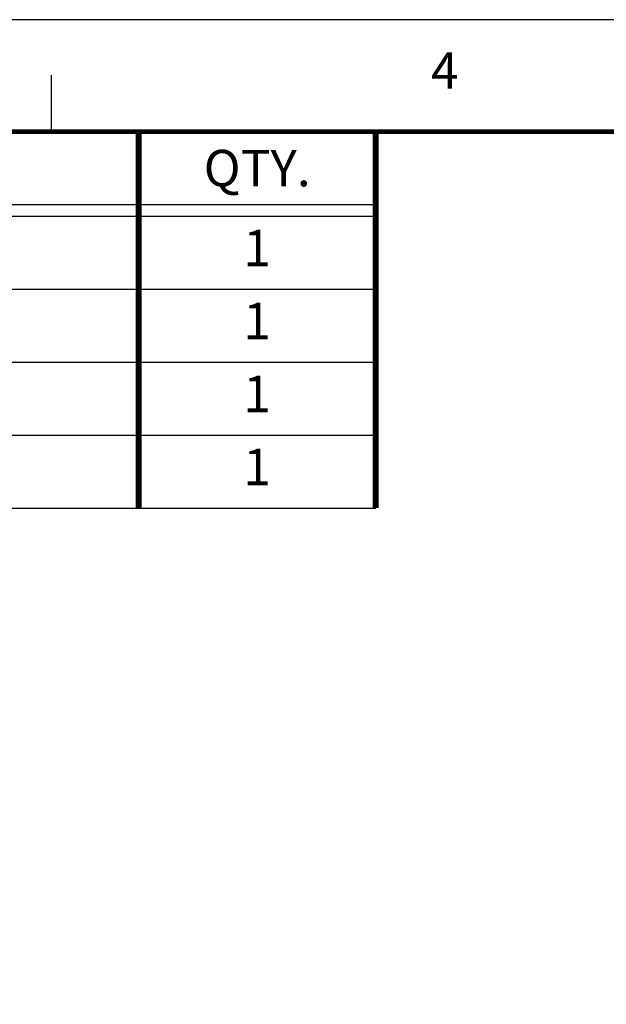
# Model space of a CAD drawing. Units: inches. Extents: x -1 to 15.9, y 1.2 to 12.2.
# Drawn here: x 4.6 to 6.7, y 8.8 to 12.2 of the extents above; entities that cross this region are included whole.
import ezdxf
from ezdxf.enums import TextEntityAlignment as Align
from ezdxf.lldxf.tags import DXFTag

# ---------------------------------------------------------------- set-up
doc = ezdxf.new("R2010")
doc.units = ezdxf.units.IN
doc.header["$MEASUREMENT"] = 0
doc.layers.add('TITLE_BLOCK', color=3, linetype='Continuous')
doc.layers.add('TITLE_BLOCK_TEXT', color=2, linetype='Continuous')
doc.styles.add('ARIAL', font='ARIAL.TTF')
doc.styles.add('ROMANS', font='romans.shx')
tags = doc.linetypes.add('DOT', pattern=[10, 0, -10]).pattern_tags.tags
tags[6:7] = [DXFTag(74, 4), DXFTag(75, 0), DXFTag(340, '0'), DXFTag(46, 0.0), DXFTag(50, 0.0), DXFTag(44, 0.0), DXFTag(45, 0.0)]
tags[4:5] = [DXFTag(74, 4), DXFTag(75, 0), DXFTag(340, '0'), DXFTag(46, 0.0), DXFTag(50, 0.0), DXFTag(44, 0.0), DXFTag(45, 0.0)]

# ---------------------------------------------------------------- blocks, each defined once
blk = doc.blocks.new('format_b_size')
at = {"layer": 'TITLE_BLOCK'}
blk.add_line((5.7755, 10.5536), (5.7755, 10.7468), dxfattribs=at)
at = {"layer": 'TITLE_BLOCK', "color": 124, "linetype": 'DOT'}
blk.add_lwpolyline([(16.937, 10.937), (0, 10.937), (0, 0), (16.937, 0)], close=True, dxfattribs=at)
at = {"layer": 'TITLE_BLOCK', "const_width": 0.0155}
blk.add_lwpolyline([(16.5536, 10.5536), (0.3864, 10.5536)], dxfattribs=at)
at = {"layer": 'TITLE_BLOCK', "color": 124, "style": 'ROMANS'}
blk.add_text('4', height=0.125, dxfattribs=at).set_placement((7.1227, 10.7468), align=Align.MIDDLE)
at = {"layer": 'TITLE_BLOCK_TEXT', "style": 'ROMANS', "width": 0.8}
for height, p in [(0.125, (11.1928, 2.2638)), (0.125, (11.1928, 0.8633)), (0.1, (1.968, 0.842)), (0.125, (11.1928, 0.5127))]:
    blk.add_attdef('?', text='', height=height, dxfattribs=at).set_placement(p, align=Align.MIDDLE_CENTER)
at = {"layer": 'TITLE_BLOCK_TEXT'}
for height, style, p in [(0.1, 'ROMANS', (11.1949, 1.9129)), (0.1, 'ROMANS', (11.1949, 1.7584)), (0.1, 'ROMANS', (11.1949, 1.5864)), (0.1, 'ARIAL', (14.4286, 1.5625)), (0.1, 'ARIAL', (14.4286, 1.4006)), (0.1, 'ARIAL', (14.4286, 1.2387)), (0.25, 'ARIAL', (14.32, 0.8271)), (0.1, 'ROMANS', (0.6399, 0.842)), (0.1, 'ROMANS', (1.2074, 0.842)), (0.1, 'ROMANS', (4.2683, 0.842)), (0.1, 'ROMANS', (6.4599, 0.842)), (0.1, 'ROMANS', (7.136, 0.842)), (0.3, 'ARIAL', (16.2276, 0.7124)), (0.15, 'ARIAL', (13.4987, 0.5011)), (0.15, 'ARIAL', (15.4838, 0.5011))]:
    blk.add_attdef('?', text='', height=height, dxfattribs=dict(at, style=style)).set_placement(p, align=Align.MIDDLE_CENTER)
blk = doc.blocks.new('Bom')
at = {"layer": 'TITLE_BLOCK'}
blk.add_line((0, -0.25), (6.5, -0.25), dxfattribs=at)
at = {"layer": 'TITLE_BLOCK', "const_width": 0.02}
for points in [[(5.6875, 0), (5.6875, -0.25)], [(6.5, 0), (6.5, -0.25)]]:
    blk.add_lwpolyline(points, dxfattribs=at)
at = {"layer": 'TITLE_BLOCK_TEXT', "style": 'ROMANS'}
for p in [(0.46875, -0.125), (3.3125, -0.125), (6.09375, -0.125)]:
    blk.add_attdef('?', text='', height=0.125, dxfattribs=at).set_placement(p, align=Align.MIDDLE)
blk = doc.blocks.new('Bom_Base')
at = {"layer": 'TITLE_BLOCK'}
for p, q in [((0, -0.25), (6.5, -0.25)), ((0, -0.29), (6.5, -0.29))]:
    blk.add_line(p, q, dxfattribs=at)
at = {"layer": 'TITLE_BLOCK', "const_width": 0.02}
for points in [[(5.6875, 0), (5.6875, -0.29)], [(6.5, 0), (6.5, -0.29)]]:
    blk.add_lwpolyline(points, dxfattribs=at)
at = {"layer": 'TITLE_BLOCK_TEXT', "style": 'ROMANS'}
blk.add_text('QTY.', height=0.125, dxfattribs=at).set_placement((6.09375, -0.125), align=Align.MIDDLE_CENTER)

msp = doc.modelspace()

# ---------------------------------------------------------------- block references
for name, p in [('format_b_size', (-1.021, 1.2194)), ('Bom_Base', (-0.6347, 11.773))]:
    msp.add_blockref(name, p)
ref = msp.add_blockref('Bom', (-0.6347, 11.483))
ref.add_attrib('?', '1', dxfattribs={"layer": 'TITLE_BLOCK_TEXT', "height": 0.125, "style": 'ROMANS'}).set_placement((5.4591, 11.358), align=Align.MIDDLE)
ref = msp.add_blockref('Bom', (-0.6347, 11.233))
ref.add_attrib('?', '1', dxfattribs={"layer": 'TITLE_BLOCK_TEXT', "height": 0.125, "style": 'ROMANS'}).set_placement((5.4591, 11.108), align=Align.MIDDLE)
ref = msp.add_blockref('Bom', (-0.6347, 10.983))
ref.add_attrib('?', '1', dxfattribs={"layer": 'TITLE_BLOCK_TEXT', "height": 0.125, "style": 'ROMANS'}).set_placement((5.4591, 10.858), align=Align.MIDDLE)
ref = msp.add_blockref('Bom', (-0.6347, 10.733))
ref.add_attrib('?', '1', dxfattribs={"layer": 'TITLE_BLOCK_TEXT', "height": 0.125, "style": 'ROMANS'}).set_placement((5.4591, 10.608), align=Align.MIDDLE)

doc.saveas('drawing.dxf')
